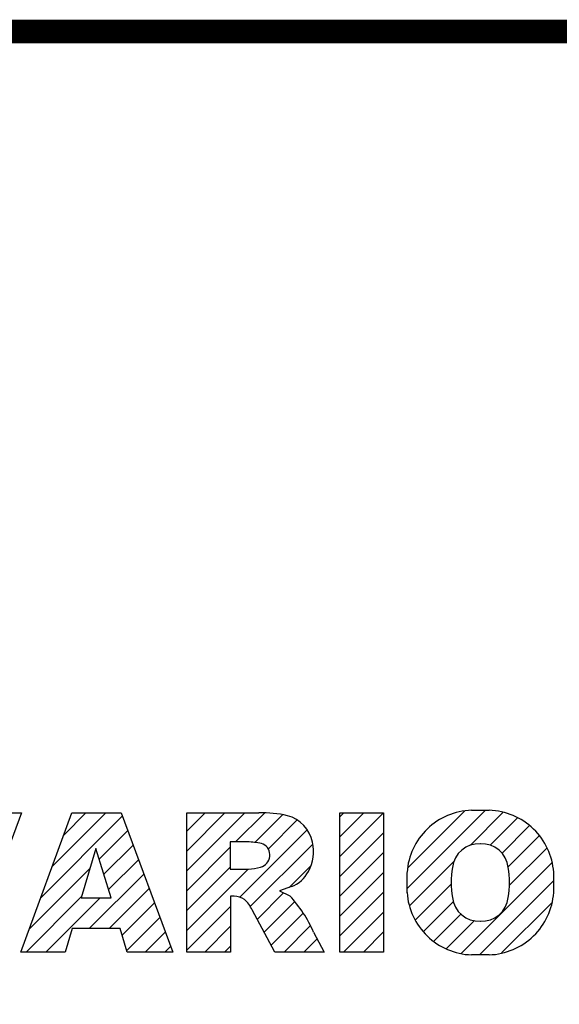
# Model space of a CAD drawing. Extents: x 1031 to 5993, y -451 to 3128.
# Drawn here: x 1686 to 1930, y 2594 to 3039 of the extents above; entities that cross this region are included whole.
import ezdxf

# ---------------------------------------------------------------- set-up
doc = ezdxf.new("R2010")
doc.units = 0
doc.header["$MEASUREMENT"] = 0

# ---------------------------------------------------------------- blocks, each defined once
blk = doc.blocks.new('GUIDE LINES')
at = {"color": 5, "linetype": 'Continuous'}
for p, q in [((-1610.02, 1171.01), (-1618.81, 1147.48)), ((-1617.5, 1171.01), (-1610.02, 1171.01)), ((-1610.14, 1147.48), (-1601.52, 1171.01)), ((-1604.84, 1161.94), (-1595.77, 1171.01)), ((-1602.9, 1167.23), (-1599.13, 1171.01)), ((-1601.52, 1171.01), (-1593.21, 1171.01)), ((-1593.21, 1171.01), (-1584.44, 1147.48)), ((-1582.11, 1167.91), (-1579.01, 1171.01)), ((-1582.11, 1164.56), (-1575.66, 1171.01)), ((-1582.11, 1161.21), (-1572.31, 1171.01)), ((-1582.11, 1147.48), (-1582.11, 1171.01)), ((-1582.11, 1171.01), (-1569.9, 1171.01)), ((-1573.87, 1166.09), (-1568.98, 1170.98)), ((-1570.61, 1165.99), (-1565.93, 1170.67)), ((-1556.22, 1170.33), (-1555.54, 1171.01)), ((-1556.22, 1166.97), (-1552.19, 1171.01)), ((-1556.22, 1163.62), (-1548.84, 1171.01)), ((-1556.22, 1171.01), (-1548.83, 1171.01)), ((-1556.22, 1147.48), (-1556.22, 1171.01)), ((-1548.83, 1171.01), (-1548.83, 1147.48)), ((-1544.87, 1158.21), (-1531.62, 1171.46)), ((-1544.73, 1161.7), (-1535.15, 1171.29)), ((-1534.17, 1165.56), (-1528.62, 1171.11)), ((-1533.99, 1171.47), (-1530.99, 1171.47)), ((-1606.78, 1156.65), (-1593, 1170.43)), ((-1568.36, 1164.9), (-1563.44, 1169.82)), ((-1530.82, 1165.56), (-1526.2, 1170.18)), ((-1596.89, 1163.19), (-1592.09, 1167.99)), ((-1573.14, 1156.76), (-1561.78, 1168.12)), ((-1556.22, 1160.27), (-1548.83, 1167.66)), ((-1528.87, 1164.16), (-1524.22, 1168.81)), ((-1596.09, 1160.63), (-1591.18, 1165.54)), ((-1571.53, 1166.09), (-1574.76, 1166.09)), ((-1574.76, 1166.09), (-1574.76, 1161.52)), ((-1571.37, 1155.18), (-1560.87, 1165.68)), ((-1527.79, 1161.89), (-1522.56, 1167.11)), ((-1597.44, 1164.97), (-1599.93, 1156.65)), ((-1594.86, 1156.65), (-1597.44, 1164.97)), ((-1582.11, 1157.85), (-1574.76, 1165.2)), ((-1556.22, 1156.92), (-1548.83, 1164.31)), ((-1527.6, 1158.72), (-1521.27, 1165.05)), ((-1595.3, 1158.07), (-1590.27, 1163.1)), ((-1544.44, 1155.29), (-1536.89, 1162.84)), ((-1535.71, 1147.26), (-1520.41, 1162.56)), ((-1608.72, 1151.36), (-1598.44, 1161.64)), ((-1598.58, 1151.44), (-1589.36, 1160.66)), ((-1582.11, 1154.5), (-1574.76, 1161.85)), ((-1582.11, 1151.15), (-1571.73, 1161.52)), ((-1574.76, 1161.52), (-1571.66, 1161.52)), ((-1564.8, 1158.4), (-1561.25, 1161.94)), ((-1556.22, 1153.56), (-1548.83, 1160.95)), ((-1544.87, 1157.52), (-1544.87, 1160.96)), ((-1520.1, 1160.96), (-1520.1, 1157.52)), ((-1543.46, 1152.91), (-1537.4, 1158.98)), ((-1532.61, 1147.01), (-1520.1, 1159.51)), ((-1595.23, 1151.44), (-1588.45, 1158.22)), ((-1570.19, 1153.01), (-1565.73, 1157.47)), ((-1564.42, 1158.54), (-1566.43, 1157.81)), ((-1566.43, 1157.81), (-1564.68, 1156.97)), ((-1556.22, 1150.21), (-1548.83, 1157.6)), ((-1609.25, 1147.48), (-1599.87, 1156.86)), ((-1605.89, 1147.48), (-1596.72, 1156.65)), ((-1599.93, 1156.65), (-1594.86, 1156.65)), ((-1593, 1150.31), (-1587.54, 1155.78)), ((-1574.09, 1156.92), (-1574.72, 1156.92)), ((-1574.72, 1156.92), (-1574.72, 1147.48)), ((-1569.01, 1150.83), (-1563.89, 1155.96)), ((-1542.07, 1150.95), (-1537.01, 1156.02)), ((-1528.92, 1147.34), (-1520.43, 1155.83)), ((-1582.11, 1147.8), (-1574.72, 1155.19)), ((-1567.19, 1147.48), (-1571.06, 1154.61)), ((-1567.83, 1148.66), (-1562.41, 1154.08)), ((-1555.61, 1147.48), (-1548.83, 1154.25)), ((-1540.32, 1149.35), (-1535.77, 1153.9)), ((-1592.23, 1147.73), (-1586.63, 1153.33)), ((-1538.23, 1148.09), (-1533.49, 1152.83)), ((-1601.44, 1151.44), (-1602.63, 1147.48)), ((-1593.34, 1151.44), (-1601.44, 1151.44)), ((-1592.15, 1147.48), (-1593.34, 1151.44)), ((-1589.13, 1147.48), (-1585.72, 1150.89)), ((-1579.07, 1147.48), (-1574.72, 1151.83)), ((-1565.66, 1147.48), (-1561.24, 1151.9)), ((-1560.68, 1150.85), (-1558.86, 1147.48)), ((-1552.25, 1147.48), (-1548.83, 1150.9)), ((-1562.31, 1147.48), (-1560.07, 1149.72)), ((-1602.63, 1147.48), (-1610.14, 1147.48)), ((-1584.44, 1147.48), (-1592.15, 1147.48)), ((-1585.78, 1147.48), (-1584.81, 1148.45)), ((-1574.72, 1147.48), (-1582.11, 1147.48)), ((-1575.72, 1147.48), (-1574.72, 1148.48)), ((-1558.86, 1147.48), (-1567.19, 1147.48)), ((-1558.96, 1147.48), (-1558.89, 1147.54)), ((-1558.96, 1147.48), (-1558.96, 1147.48)), ((-1548.83, 1147.48), (-1556.22, 1147.48)), ((-1548.9, 1147.48), (-1548.83, 1147.54)), ((-1528.92, 1147.34), (-1528.92, 1147.34)), ((-1530.99, 1147.01), (-1533.99, 1147.01))]:
    blk.add_line(p, q, dxfattribs=at)
at = {"linetype": 'Continuous', "const_width": 3.98, "flags": 128}
blk.add_lwpolyline([(-1818.25, 1303.15), (-1818.25, 27.41), (-27.41, 27.41), (-27.41, 1303.15)], close=True, dxfattribs=at)
at = {"color": 5, "linetype": 'Continuous'}
for centre, radius, start, end in [((-1569.24, 1152.97), 18.05, 76.681, 92.0962), ((-1566.52, 1164.96), 5.75, 10.8383, 75.5687), ((-1533.59, 1160.18), 11.3, 92.0431, 134.1979), ((-1531.39, 1160.18), 11.3, 45.8021, 87.9569), ((-1533.64, 1160.19), 11.26, 134.0233, 176.0712), ((-1531.33, 1160.19), 11.26, 3.9288, 45.9767), ((-1571.95, 1155.11), 10.99, 75.5221, 87.8106), ((-1570.16, 1163.88), 2.1, 284.7266, 62.93), ((-1568.03, 1164.51), 7.33, 332.4538, 12.0377), ((-1532.73, 1161.27), 4.52, 86.936, 173.3977), ((-1532.25, 1161.27), 4.52, 6.6023, 93.064), ((-1572.15, 1171.19), 9.68, 272.8987, 285.1174), ((-1566.29, 1163.52), 5.32, 290.5188, 333.2531), ((-1521.02, 1159.24), 16.4, 171.0443, 188.9557), ((-1543.96, 1159.24), 16.4, 351.0443, 8.9557), ((-1533.64, 1158.3), 11.26, 183.9288, 225.9767), ((-1531.33, 1158.3), 11.26, 314.0233, 356.0712), ((-1574.09, 1153.84), 3.08, 55.878, 90.0122), ((-1576.23, 1152.19), 5.71, 25.0244, 47.3106), ((-1580.29, 1142.41), 21.35, 23.2882, 42.9901), ((-1532.73, 1157.21), 4.52, 186.6023, 273.064), ((-1532.25, 1157.21), 4.52, 266.936, 353.3977), ((-1533.59, 1158.3), 11.3, 225.8021, 267.9569), ((-1531.39, 1158.3), 11.3, 272.0431, 314.1979)]:
    blk.add_arc(centre, radius, start, end, dxfattribs=at)
blk = doc.blocks.new('GUIDE LINES1')
at = {"color": 3, "linetype": 'Continuous'}
blk.add_blockref('GUIDE LINES', (0, 0), dxfattribs=at)

msp = doc.modelspace()

# ---------------------------------------------------------------- block references
at = {"color": 3, "linetype": 'Continuous', "xscale": 2.674452586953263, "yscale": 2.674452586953263, "zscale": 2.674452586953263}
msp.add_blockref('GUIDE LINES1', (5993.1, -451.19), dxfattribs=at)

doc.saveas('drawing.dxf')
